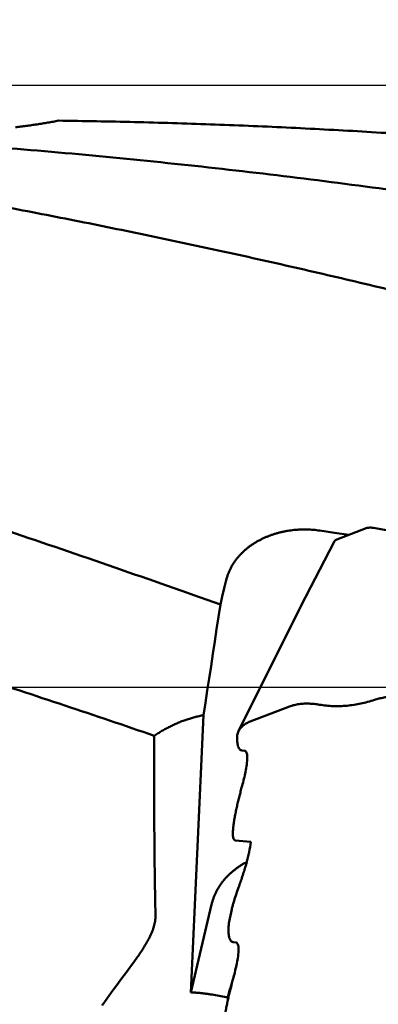
# Model space of a CAD drawing. Units: millimetres. Extents: x -116 to 212, y -25 to 98.
# Drawn here: x 53 to 60, y 6 to 25 of the extents above; entities that cross this region are included whole.
import ezdxf

# ---------------------------------------------------------------- set-up
doc = ezdxf.new("R2010")
doc.units = ezdxf.units.MM
for name, color, linetype, lineweight in [('1', 4, 'Continuous', 50), ('2', 7, 'Continuous', 25), ('cut', 1, 'Continuous', 25), ('nocut', 7, 'Continuous', 25), ('sk2', 7, 'Continuous', 25)]:
    doc.layers.add(name, color=color, linetype=linetype, lineweight=lineweight)
doc.styles.add('simplex', font='txt.shx', dxfattribs={"height": 3.5})
doc.dimstyles.new('\\M+18352\\M+18373\\M+1815B - ISO-25', dxfattribs={"dimscale": 0, "dimtxt": 3.5, "dimasz": 3.5, "dimexe": 1.5, "dimexo": 0, "dimgap": 2.3, "dimtad": 1, "dimdsep": 46, "dimtxsty": 'simplex', "dimcen": 0.09, "dimclrd": 256, "dimclre": 256, "dimclrt": 256, "dimadec": 0, "dimazin": 0, "dimtfac": 1, "dimtofl": 0, "dimtmove": 0, "dimatfit": 3, "dimfxl": 1, "dimtolj": 1, "dimlwd": -1, "dimlwe": -1, "dimarcsym": 0})

# ---------------------------------------------------------------- blocks, each defined once
blk = doc.blocks.new('*D331')
at = {"layer": '2'}
for p, q in [((33, -13.337), (33, 46.483)), ((190, 24.299), (190, 46.483)), ((186.5, 44.983), (36.5, 44.983))]:
    blk.add_line(p, q, dxfattribs=at)
for points in [[(36.5, 45.566), (36.5, 44.399), (33, 44.983)], [(186.5, 45.566), (186.5, 44.399), (190, 44.983)]]:
    blk.add_solid(points, dxfattribs=at)
at = {"layer": 'Defpoints', "color": 0}
for p in [(33, 44.983), (190, 24.299), (33, -13.337)]:
    blk.add_point(p, dxfattribs=at)
at = {"layer": '2', "insert": (112.189, 49.033), "char_height": 3.5, "attachment_point": 5, "style": 'simplex'}
blk.add_mtext('\\A1;157(MAX)', dxfattribs=at)
blk = doc.blocks.new('*D332')
at = {"layer": 'Defpoints', "color": 0}
for p in [(190, 75.639), (190, 25), (-80, 23.165)]:
    blk.add_point(p, dxfattribs=at)
at = {"layer": 'sk2'}
for p, q in [((-80, 23.165), (-80, 77.139)), ((190, 25), (190, 77.139)), ((-76.5, 75.639), (186.5, 75.639))]:
    blk.add_line(p, q, dxfattribs=at)
for points in [[(-76.5, 76.222), (-76.5, 75.055), (-80, 75.639)], [(186.5, 76.222), (186.5, 75.055), (190, 75.639)]]:
    blk.add_solid(points, dxfattribs=at)
at = {"layer": 'sk2', "insert": (55.275, 79.689), "char_height": 3.5, "attachment_point": 5, "style": 'simplex'}
blk.add_mtext('\\A1;270', dxfattribs=at)

msp = doc.modelspace()

# ---------------------------------------------------------------- linework, layer by layer
at = {"layer": '1'}
for p, q in [((59.93975871, 15.28763885), (59.39313748, 15.07706735)), ((69.27305776, 13.68341791), (60.07744488, 15.29594446)), ((58.71299606, 13.82530332), (59.34008101, 15.03479836)), ((58.71253594, 13.82439899), (57.54644605, 11.48494145)), ((57.76465774, 11.66138656), (58.50091127, 11.94500893)), ((56.65107079, 6.58130257), (56.88674303, 11.7807779)), ((57.61584202, 11.11987633), (57.67921975, 11.11345162)), ((57.48415237, 9.43226505), (57.77485581, 9.40279593)), ((57.03883426, 8.22843079), (56.65107079, 6.58130257)), ((57.45279915, 7.52277317), (57.501396, 7.51784682)), ((57.34455965, 6.48687577), (57.04973591, 6.53857555))]:
    msp.add_line(p, q, dxfattribs=at)
for points in [[(36.82885464, 23.3728515, -0.0029041636), (38.2643324, 23.27698837, -0.002882093), (39.69860447, 23.16451378, -0.0028531392), (41.13149213, 23.03559536, -0.0028237675), (42.56282379, 22.89041622, -0.0027938624), (43.99243424, 22.72916535, -0.0027634805), (45.42016428, 22.55203441, -0.0027325368), (46.84586125, 22.35922098, -0.00269977), (48.26937915, 22.15092761, -0.0026650477), (49.69058045, 21.92737281, -0.0026266071), (51.10933592, 21.68878598, -0.0025842004), (52.52552813, 21.43542675, -0.0025340937), (53.93905121, 21.16757637, -0.0024755671), (55.34982016, 20.88557716, -0.0024209404), (56.75776111, 20.58977968, -0.0023707117), (58.16280285, 20.28050335, -0.0023209949), (59.56488077, 19.95805714, -0.0022718287), (60.96393805, 19.62274573, -0.0022254195), (62.35992442, 19.27486688, -0.0021828743), (63.75278942, 18.91469399, -0.0021272832), (65.14249248, 18.54251304, -0.0020491958), (66.52903913, 18.15873682, -0.0020058354), (67.91244538, 17.76376841, -0.0020356717), (69.29260448, 17.35763448)], [(54.16616805, 22.93662332, -0.0029263701), (54.06544393, 22.91728903, -0.0029997548), (53.9644971, 22.89915113, -0.0028013589), (53.86334576, 22.88219063, -0.0025846695), (53.76201792, 22.86631769, -0.0024626666), (53.66053503, 22.85146825, -0.0023412442), (53.55891413, 22.83759457, -0.0022195537), (53.45717085, 22.82464833, -0.0021170207), (53.35531915, 22.81258452, -0.0020210257)], [(54.16616805, 22.93662332, -0.0028485584), (55.59206385, 22.90984057, -0.0028573364), (57.01756847, 22.86678537, -0.0028332914), (58.44248958, 22.80750142, -0.0028072376), (59.86665144, 22.73215135, -0.0027889005), (61.2898807, 22.64086687, -0.002763023), (62.71200681, 22.53378098, -0.0027394933), (64.13287494, 22.41105867, -0.0027470291), (65.55230939, 22.27275544)], [(48.75842877, 22.70412524, -0.0040138072), (50.81769045, 22.59233874, -0.0040202894), (52.87489787, 22.44745865, -0.0039908755), (54.92952348, 22.26963605, -0.0039381114), (56.98106811, 22.05921853, -0.0038537749), (59.02908562, 21.8168575, -0.0037622204), (61.07317457, 21.54332279, -0.0036703186), (63.11297971, 21.23944074, -0.0036891883), (65.1480988, 20.90562153)], [(57.20378547, 13.85652103, 0.0023051399), (55.22160728, 14.55344022, 0.0023055379), (53.23307753, 15.23205474, 0.0023051192), (51.23837673, 15.89230316)], [(57.31483616, 14.3176718, -0.0151829237), (57.33083431, 14.37575457, -0.0152738122), (57.35034589, 14.43275795, -0.0149198307), (57.37326171, 14.48847943, -0.0146052475), (57.39942529, 14.54275228, -0.0142657204), (57.42867932, 14.59542421, -0.0138858929), (57.46085119, 14.64636678, -0.013485463), (57.49576198, 14.69547352, -0.0130689262), (57.53323069, 14.74265805, -0.0126536816), (57.57307663, 14.78785361, -0.0120866003), (57.61456926, 14.83046964, -0.0118356845), (57.65861823, 14.87158076, -0.0114405259), (57.70453275, 14.91059784, -0.0110610051), (57.75215609, 14.94751038, -0.0106982057), (57.80134028, 14.98231666, -0.0103566246), (57.85194611, 15.01502203, -0.0100349393), (57.90384333, 15.04563744, -0.0097355232), (57.95691031, 15.0741778, -0.0094590771), (58.01103349, 15.10066093, -0.009202417), (58.0661072, 15.12510651, -0.0089696345), (58.12203288, 15.1475351, -0.008758119), (58.17871841, 15.16796768, -0.0085321054), (58.23585133, 15.18635611, -0.0083967852), (58.29380151, 15.20286507, -0.0082454478), (58.35226895, 15.21743691, -0.00811292), (58.41118183, 15.23008865, -0.0080018565), (58.47047179, 15.24083578, -0.007906058), (58.53007363, 15.24969181, -0.0078305962), (58.58992466, 15.25666807, -0.00777235), (58.64996422, 15.26177398, -0.0077291298), (58.71013319, 15.26501656, -0.0077087674), (58.77037358, 15.26640038, -0.0076997365), (58.83062813, 15.26592768, -0.0077026942), (58.89083938, 15.26359953, -0.0077491738), (58.95094955, 15.25941299, -0.0078004217), (59.01090217, 15.25335839, -0.0077695568), (59.07063701, 15.24544008)], [(55.96429943, 11.39676985, 0.0015962139), (54.28264771, 11.96363317, 0.0015961339), (52.59740571, 12.51974971, 0.0015960272), (50.90865286, 13.06509427)], [(60.09528024, 12.06739578, -0.0128823716), (59.9696562, 12.03069344, -0.0125360513), (59.84230896, 12.0004116, -0.0135116972), (59.71356843, 11.97675325, -0.0147930983), (59.58370394, 11.96043156, -0.0155886199), (59.45308768, 11.95202605, -0.0165402334), (59.32220451, 11.95201337, -0.0174991567), (59.19161854, 11.96092207, -0.0171108976), (59.06196406, 11.97885315)], [(61.31755852, 11.8530592, 0.0174922209), (61.24434636, 11.91006026, 0.0172571139), (61.16733943, 11.96186169, 0.0184848561), (61.08684605, 12.00804817, 0.0196015394), (61.00306587, 12.04794667, 0.0201500668), (60.91638085, 12.08106796, 0.0203593116), (60.82729884, 12.10706088, 0.0203021739), (60.73639643, 12.12571306, 0.0198714837), (60.64428955, 12.13701086, 0.0190107844), (60.5515812, 12.14111341, 0.0180594155), (60.45881873, 12.13833292, 0.0170176545), (60.36648073, 12.12905851, 0.0154401036), (60.27494279, 12.11380117, 0.0141991689), (60.18443997, 12.09318332, 0.0146083124), (60.09528024, 12.06739578)], [(58.50091127, 11.94500893, -0.0269010068), (58.59145316, 11.97277321, -0.0279943041), (58.68451429, 11.99031, -0.0223340439), (58.77889891, 11.99839762, -0.0191805931), (58.87362993, 11.9987249, -0.0175736092), (58.96815275, 11.99213122, -0.017969329), (59.06196406, 11.97885315)], [(55.96429302, 11.39675102, -0.007361476), (56.03474812, 11.44222407, -0.0072808556), (56.10650664, 11.48561792, -0.007550654), (56.17951739, 11.52686879, -0.0078580721), (56.25376473, 11.56584819, -0.008107059), (56.32921861, 11.60243764, -0.0083915892), (56.40583794, 11.63651867, -0.0086972014), (56.48357665, 11.66796193, -0.0090200348), (56.56238006, 11.69663155, -0.0093231334), (56.64218195, 11.72239094, -0.0096772769), (56.72290301, 11.74510364, -0.0101373705), (56.80446179, 11.76459906, -0.0100521764), (56.88674303, 11.7807779)], [(57.5464472, 11.48494087, -0.0324644605), (57.56455749, 11.51589091, -0.0305217778), (57.58646383, 11.54428704, -0.0271501489), (57.61149668, 11.56998814, -0.0240016234), (57.63901638, 11.59298775, -0.0196445898), (57.66844381, 11.61350261, -0.0180777481), (57.69933194, 11.63179564, -0.018248013), (57.73147931, 11.64780724, -0.0185923207), (57.76465774, 11.66138656)], [(55.98695824, 8.04264877, -0.0016725567), (55.97413829, 8.71338372, -0.0018119186), (55.96602015, 9.38419143, -0.0013955454), (55.96225524, 10.05503816, -0.0010909529), (55.96171469, 10.72589762, -0.0012357435), (55.96429302, 11.39675102)], [(57.52036968, 11.38499433), (57.51956909, 11.36452701), (57.51925015, 11.34404505), (57.51938229, 11.32355945), (57.52000143, 11.3030831), (57.52122065, 11.28263507), (57.52316556, 11.26224373), (57.52598313, 11.24195505), (57.52985722, 11.22184223), (57.53506049, 11.20203369), (57.54195701, 11.1827539), (57.55102835, 11.16440375), (57.5628682, 11.14771823, 0.0600839562), (57.57792201, 11.13389772, 0.0682755366), (57.59598584, 11.12436537, 0.0622074688), (57.61591866, 11.11986721)], [(57.66448647, 11.11541951, -0.1520775656), (57.68882979, 11.09215056, -0.0709097751), (57.70130078, 11.0604364, -0.0354420693), (57.70709373, 11.02676559, -0.0211941261), (57.70913946, 10.99264283), (57.70880811, 10.95845487), (57.70682339, 10.9243208), (57.70361292, 10.8902791), (57.69944942, 10.85634029), (57.69452232, 10.82250375), (57.68897288, 10.78876482), (57.6828902, 10.75511746), (57.67634119, 10.7215565), (57.66939206, 10.68807563), (57.66209766, 10.65466882), (57.65449874, 10.6213304), (57.64663484, 10.58805318), (57.63842437, 10.55434336), (57.6301193, 10.52117226), (57.62159345, 10.4880574), (57.61283646, 10.45500327), (57.60397164, 10.42249721)], [(57.60397164, 10.42249721, 0.0030792451), (57.57931957, 10.33090999, 0.0028433417), (57.55575367, 10.23903568, 0.0028299012), (57.53321167, 10.14690286, 0.0036406645), (57.5118621, 10.05448781, 0.0045344367), (57.49202115, 9.9617391, 0.0057260168), (57.47408651, 9.868604, 0.0073952548), (57.45856419, 9.77503329, 0.0100712375), (57.4463113, 9.68098418, 0.0150622691), (57.43884826, 9.58644302)], [(57.73397964, 9.16447625, -0.0081183025), (57.70852085, 9.0603069, -0.0077886201), (57.67960186, 8.95704678, -0.00441589), (57.64818942, 8.85451091, -0.0032411469), (57.61523517, 8.75246075, -0.0027403676), (57.58109862, 8.65079895, -0.0029964719), (57.54579815, 8.54953547)], [(57.69940248, 9.02689707, 0.0099252512), (57.64723071, 8.99852376, 0.0099019233), (57.59622033, 8.96810709, 0.0101840417), (57.5464726, 8.93566727, 0.0104417273), (57.49810602, 8.90120253, 0.0106807924), (57.45123793, 8.86472628, 0.0109475746), (57.40599093, 8.82625795, 0.0112256957), (57.36249401, 8.78582168, 0.0115113251), (57.32088014, 8.7434504, 0.0117998991), (57.28128618, 8.69918607, 0.0120970792), (57.24385247, 8.65308079, 0.0123961577), (57.2087211, 8.60519837, 0.0126835371), (57.17603476, 8.55561495, 0.0129735979), (57.14593511, 8.50442038, 0.0132574439), (57.11856108, 8.45171832, 0.0134889024), (57.09404441, 8.39762798, 0.0137483722), (57.07250863, 8.34228478, 0.014028493), (57.05407919, 8.28582818, 0.0139110778), (57.03883426, 8.22843079)], [(57.54579815, 8.54953547), (57.52223038, 8.48217488), (57.49944461, 8.41454448), (57.47736998, 8.34667617), (57.45618106, 8.27852731, 0.0054837697), (57.43625083, 8.21000122, 0.0074301071), (57.41817079, 8.14096469)], [(57.41817079, 8.14096469), (57.40438185, 8.08278411), (57.3916913, 8.02435259), (57.38012456, 7.96569016, 0.0072639485), (57.37002026, 7.90675565, 0.0119526889), (57.36217762, 7.84748311, 0.0122094065), (57.35732682, 7.7878913)], [(54.9861537, 6.3367312, -0.0023090887), (55.04342806, 6.41900816, -0.0020586789), (55.10141923, 6.5007816), (55.16003443, 6.58210895), (55.21917267, 6.66305688), (55.27872032, 6.74370412), (55.33854727, 6.82414448), (55.39850527, 6.90448715), (55.45842168, 6.98486085), (55.51808838, 7.06541987), (55.57725302, 7.14634821, 0.0031128545), (55.6355896, 7.22787491, 0.0044991456), (55.6926914, 7.31027027, 0.0061961921), (55.74802298, 7.39386346, 0.0084657227), (55.80088313, 7.47903802, 0.0114184889), (55.85033389, 7.56623194, 0.015229351), (55.89509839, 7.65591462, 0.0199995032), (55.93346242, 7.74850389, 0.0256817363), (55.96323907, 7.84418274, 0.0314994393), (55.98190391, 7.9426114, 0.0359144479), (55.98695824, 8.04264877)], [(57.35732682, 7.7878913), (57.35652624, 7.76742397), (57.35620729, 7.746942), (57.35633943, 7.72645639), (57.35695856, 7.70598003), (57.35817777, 7.685532), (57.36012268, 7.66514065), (57.36294025, 7.64485196), (57.36681433, 7.62473913), (57.37201761, 7.60493058), (57.37891413, 7.58565078), (57.38798546, 7.56730062), (57.39982531, 7.55061509, 0.0600839692), (57.41487913, 7.53679457, 0.0682755709), (57.43294296, 7.52726222, 0.0622074948), (57.45287579, 7.52276405)], [(57.5014436, 7.51831635, -0.1520775653), (57.52578693, 7.4950474, -0.0709097761), (57.53825792, 7.46333324, -0.0354420688), (57.54405086, 7.42966243, -0.0211941261), (57.54609659, 7.39553967), (57.54576524, 7.36135171), (57.54378053, 7.32721764), (57.54057005, 7.29317594), (57.53640656, 7.25923714), (57.53147945, 7.22540059), (57.52593001, 7.19166166), (57.51984733, 7.1580143), (57.51329832, 7.12445334), (57.50634919, 7.09097248), (57.49905479, 7.05756566), (57.49145587, 7.02422724), (57.48359197, 6.99095003), (57.4753815, 6.9572402), (57.46707644, 6.9240691), (57.45855058, 6.89095424), (57.4497936, 6.85790012), (57.44092877, 6.82539405)], [(57.44092877, 6.82539405, 0.0030792458), (57.41627669, 6.73380679, 0.0028433425), (57.39271078, 6.64193244, 0.0028299034), (57.37016878, 6.54979959, 0.0036406667), (57.3488192, 6.4573845, 0.0045344403), (57.32897824, 6.36463575, 0.0057260244), (57.3110436, 6.27150062, 0.0073952644), (57.29552128, 6.17792986, 0.010071236), (57.2832684, 6.08388071, 0.0150623138), (57.27580538, 5.98933952)], [(57.41813679, 6.7406116, 0.0071791441), (57.40048666, 6.69076499, 0.0072416301), (57.3842802, 6.640429, 0.0073215512), (57.36954567, 6.58963954, 0.0073046234), (57.35630353, 6.53843751, 0.0072652344), (57.34455965, 6.48687577)], [(57.04973591, 6.53857555, 0.0055699777), (56.98374382, 6.54938754, 0.0055665255), (56.91767511, 6.55870617, 0.005557394), (56.85129906, 6.56656635, 0.0055467794), (56.78473231, 6.57295408, 0.0055476129), (56.71797215, 6.57786837, 0.0055486191), (56.65107079, 6.58130257)]]:
    msp.add_lwpolyline(points, format="xyb", dxfattribs=at)
for points in [[(59.07163717, 15.2452914), (59.34467743, 15.20449377), (59.61771768, 15.16369615)], [(59.93975871, 15.28763885), (59.96197512, 15.29446652), (59.98481335, 15.29877282), (60.00797735, 15.30075518), (60.0312262, 15.3008365), (60.05442348, 15.29921439), (60.07744488, 15.29594446)], [(59.34002494, 15.03468987), (59.34767375, 15.04626442), (59.35728003, 15.05623639), (59.36837373, 15.06459294), (59.38040024, 15.07157914), (59.39313748, 15.07706735)], [(57.31483616, 14.3176718), (57.27767974, 14.16405386), (57.24068428, 14.01039708), (57.20384983, 13.85670162)], [(56.88674303, 11.7807779), (56.92254873, 12.01134839), (56.95822674, 12.24193868), (56.99377406, 12.47254914), (57.02918191, 12.70318107), (57.0644427, 12.93383552), (57.09954907, 13.16451353), (57.13449254, 13.39521626), (57.16926103, 13.62594544), (57.20384983, 13.85670162)], [(57.52036968, 11.38499433), (57.52218478, 11.40570801), (57.52572158, 11.42620883), (57.53098922, 11.44634156), (57.53792376, 11.46596011), (57.5464472, 11.48494087)], [(57.43884826, 9.58644302), (57.43816541, 9.57165453), (57.43801682, 9.5568457), (57.43838003, 9.54203741), (57.43923312, 9.5272487), (57.44062421, 9.51250088), (57.44267006, 9.49844766), (57.44578577, 9.48397086), (57.4501995, 9.46983781), (57.45637841, 9.45639466), (57.46490718, 9.44431704), (57.47680565, 9.43458549)], [(57.47680565, 9.43458549), (57.47913587, 9.43347665), (57.48200948, 9.43259894), (57.48414543, 9.43226528)], [(57.77485579, 9.40279573), (57.76893599, 9.35478121), (57.76161008, 9.30696024), (57.75326797, 9.25929927), (57.74408829, 9.21179198), (57.73397964, 9.16447625)], [(57.34455965, 6.48687577), (57.34377988, 6.46697519), (57.34301513, 6.44707402), (57.34226538, 6.42717228)]]:
    msp.add_lwpolyline(points, dxfattribs=at)
at = {"layer": 'cut'}
msp.add_line((188.07975384, 12.3), (32.27975384, 12.3), dxfattribs=at)
at = {"layer": 'nocut'}
msp.add_line((27.36269331, 23.6), (189.03409309, 23.6), dxfattribs=at)

# ---------------------------------------------------------------- dimensions: what is measured, and where the dimension line sits
at = {"layer": '2'}
dim = msp.add_linear_dim(base=(33, 44.9826481608), p1=(190, 24.2985911002), p2=(33, -13.3371564079), angle=180, text='<>(MAX)', dimstyle='\\M+18352\\M+18373\\M+1815B - ISO-25', override={"dimscale": 1, "dimdec": 8}, dxfattribs=at)
dim.commit()
dim.dimension.update_dxf_attribs({"geometry": '*D331', "text_midpoint": (112.1886041504, 44.9826481608), "dimtype": 160})
at = {"layer": 'sk2'}
dim = msp.add_linear_dim(base=(190, 75.6388066865), p1=(-80, 23.1649999307), p2=(190, 25), angle=180, dimstyle='\\M+18352\\M+18373\\M+1815B - ISO-25', override={"dimscale": 1, "dimdec": 8}, dxfattribs=at)
dim.commit()
dim.dimension.update_dxf_attribs({"geometry": '*D332', "text_midpoint": (55.2750264132, 75.6388066865), "dimtype": 160})

doc.saveas('drawing.dxf')
